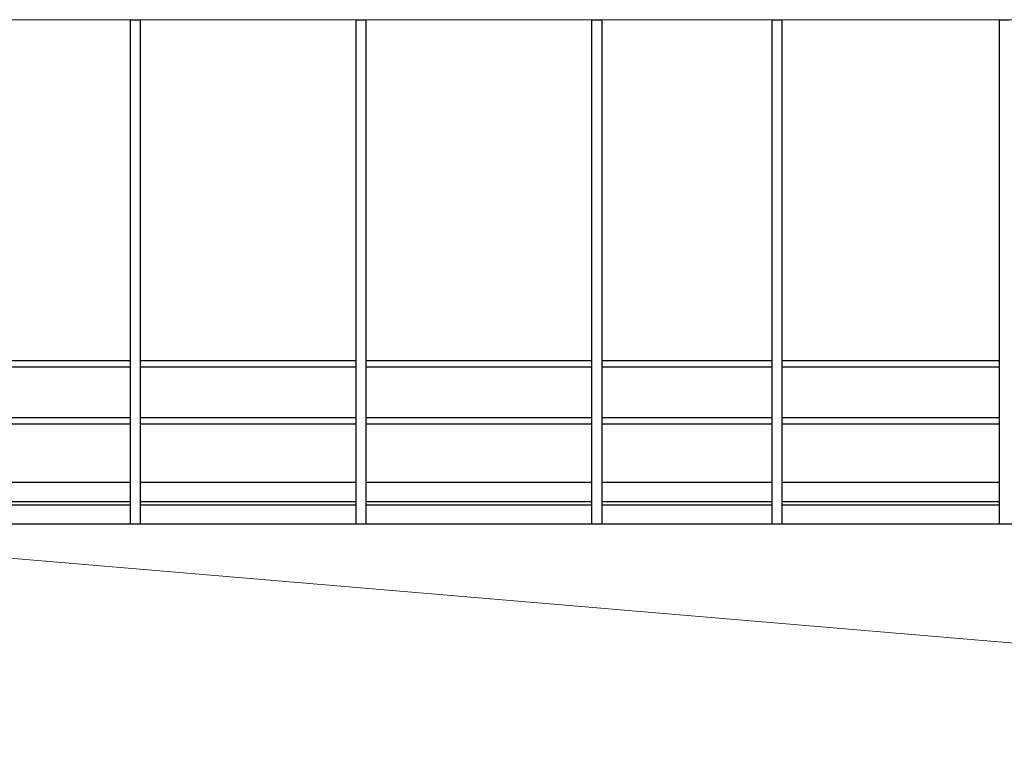
# Model space of a CAD drawing. Units: millimetres. Extents: x 29 to 11279, y 41 to 4727.
# Drawn here: x 1896 to 2672, y 3142 to 3722 of the extents above; entities that cross this region are included whole.
import ezdxf

# ---------------------------------------------------------------- set-up
doc = ezdxf.new("R2010")
doc.units = ezdxf.units.MM
doc.layers.add('Building Structure', color=252, linetype='Continuous', lineweight=5)
doc.layers.add('GrandTheatre_Front of House Grid and Catwalk', color=7, linetype='Continuous')

# ---------------------------------------------------------------- blocks, each defined once
blk = doc.blocks.new('GT大劇院_前區工作廊道')
at = {"layer": 'GrandTheatre_Front of House Grid and Catwalk'}
for p, q in [((-1740.5, 1880, 0), (-1740.5, 1482.5, 0)), ((-1740.5, 1880), (-1732.5, 1880)), ((-1732.5, 1880, 0), (-1732.5, 1482.5, 0)), ((-1562.61, 1880, 0), (-1562.61, 1482.5, 0)), ((-1562.61, 1880), (-1554.61, 1880)), ((-1554.61, 1880, 0), (-1554.61, 1482.5, 0)), ((-1376.77, 1880, 0), (-1376.77, 1482.5, 0)), ((-1376.77, 1880), (-1368.77, 1880)), ((-1368.77, 1880, 0), (-1368.77, 1482.5, 0)), ((-1234.77, 1880, 0), (-1234.77, 1482.5, 0)), ((-1234.77, 1880), (-1226.77, 1880)), ((-1226.77, 1880, 0), (-1226.77, 1482.5, 0)), ((-1055.5, 1880, 0), (-1055.5, 1482.5, 0)), ((-1055.5, 1880), (-1047.5, 1880)), ((-1740.5, 1611, 0), (-1874.5, 1611, 0)), ((-1562.61, 1611, 0), (-1732.5, 1611, 0)), ((-1376.77, 1611, 0), (-1554.61, 1611, 0)), ((-1234.77, 1611, 0), (-1368.77, 1611, 0)), ((-1055.5, 1611, 0), (-1226.77, 1611, 0)), ((-1740.5, 1606, 0), (-1874.5, 1606, 0)), ((-1562.61, 1606, 0), (-1732.5, 1606, 0)), ((-1376.77, 1606, 0), (-1554.61, 1606, 0)), ((-1234.77, 1606, 0), (-1368.77, 1606, 0)), ((-1055.5, 1606, 0), (-1226.77, 1606, 0)), ((-1740.5, 1566, 0), (-1874.5, 1566, 0)), ((-1740.5, 1561, 0), (-1874.5, 1561, 0)), ((-1562.61, 1566, 0), (-1732.5, 1566, 0)), ((-1562.61, 1561, 0), (-1732.5, 1561, 0)), ((-1376.77, 1566, 0), (-1554.61, 1566, 0)), ((-1376.77, 1561, 0), (-1554.61, 1561, 0)), ((-1234.77, 1566, 0), (-1368.77, 1566, 0)), ((-1234.77, 1561, 0), (-1368.77, 1561, 0)), ((-1055.5, 1566, 0), (-1226.77, 1566, 0)), ((-1055.5, 1561, 0), (-1226.77, 1561, 0)), ((-1740.5, 1514.99, 0), (-1874.5, 1514.99, 0)), ((-1562.61, 1514.99, 0), (-1732.5, 1514.99, 0)), ((-1376.77, 1514.99, 0), (-1554.61, 1514.99, 0)), ((-1234.77, 1514.99, 0), (-1368.77, 1514.99, 0)), ((-1055.5, 1514.99, 0), (-1226.77, 1514.99, 0)), ((-1874.5, 1500, 0), (-1740.5, 1500, 0)), ((-1732.5, 1500, 0), (-1562.61, 1500, 0)), ((-1554.61, 1500, 0), (-1376.77, 1500, 0)), ((-1368.77, 1500, 0), (-1234.77, 1500, 0)), ((-1226.77, 1500, 0), (-1055.5, 1500, 0)), ((-1874.5, 1497.5, 0), (-1740.5, 1497.5, 0)), ((-1732.5, 1497.5, 0), (-1562.61, 1497.5, 0)), ((-1554.61, 1497.5, 0), (-1376.77, 1497.5, 0)), ((-1368.77, 1497.5, 0), (-1234.77, 1497.5, 0)), ((-1226.77, 1497.5, 0), (-1055.5, 1497.5, 0)), ((-1945.5, 1482.5, 0), (-900.73, 1482.5, 0))]:
    blk.add_line(p, q, dxfattribs=at)
blk = doc.blocks.new('ST超級大劇院_建築底圖')
at = {"layer": 'Building Structure'}
for p, q in [((0, 1880), (-3219.9, 1880)), ((0, 1300), (-3219.9, 1572.87))]:
    blk.add_line(p, q, dxfattribs=at)

msp = doc.modelspace()

# ---------------------------------------------------------------- block references
msp.add_blockref('ST超級大劇院_建築底圖', (3723.72, 1841.53))
msp.add_blockref('ST超級大劇院_建築底圖', (3723.72, 1841.53))
at = {"layer": 'GrandTheatre_Front of House Grid and Catwalk'}
msp.add_blockref('GT大劇院_前區工作廊道', (3723.72, 1841.53), dxfattribs=at)

doc.saveas('drawing.dxf')
